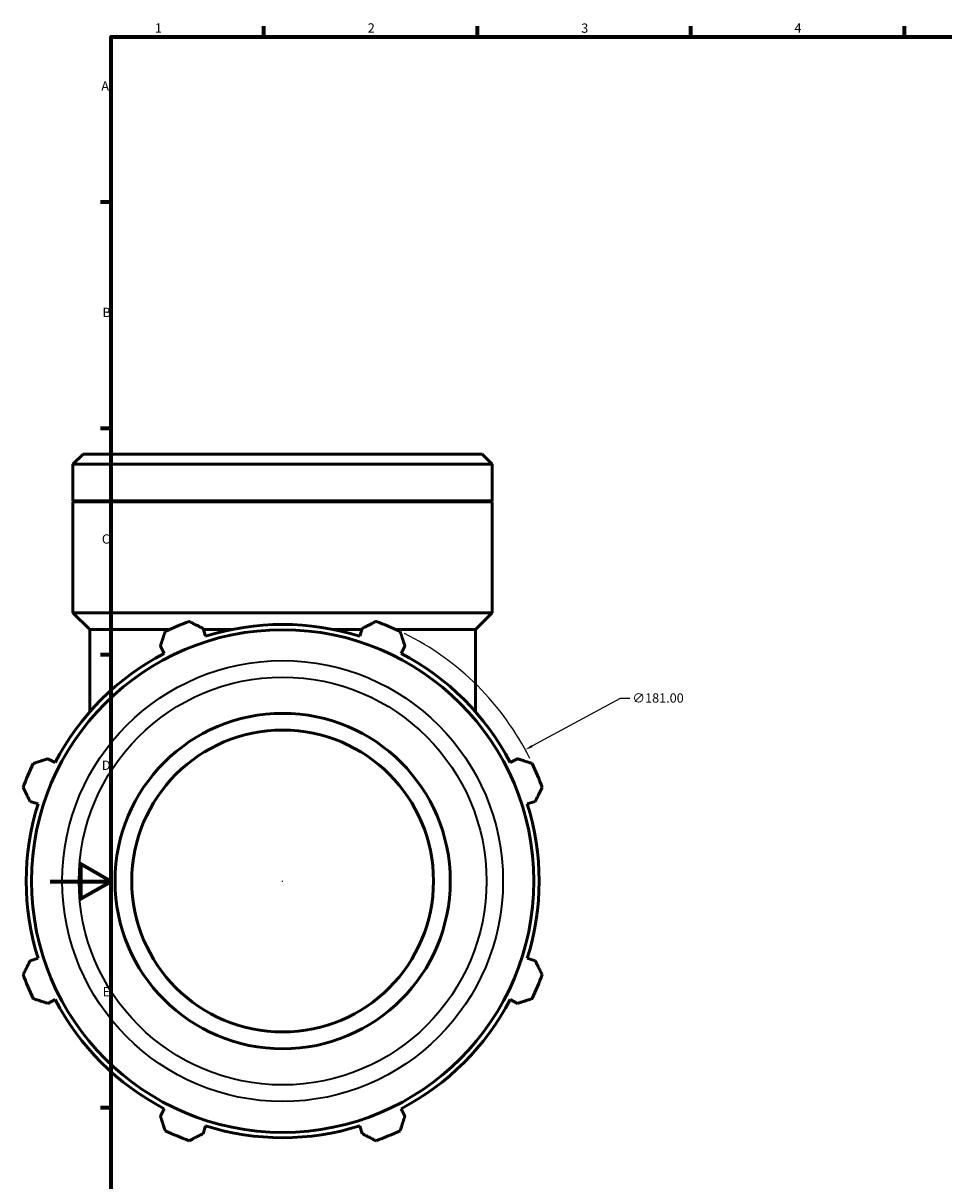
# Model space of a CAD drawing. Units: millimetres. Extents: x -9 to 1277, y -434 to 883.
# Drawn here: x -9 to 293, y 199 to 578 of the extents above; entities that cross this region are included whole.
import ezdxf

# ---------------------------------------------------------------- set-up
doc = ezdxf.new("R2010")
doc.units = ezdxf.units.MM
for name, color, linetype, lineweight in [('Border (ANSI)', 7, 'Continuous', 70), ('Dimension (ANSI)', 7, 'Continuous', 25), ('Visible (ANSI)', 7, 'Continuous', 50), ('Visible Narrow (ANSI)', 7, 'Continuous', 35)]:
    doc.layers.add(name, color=color, linetype=linetype, lineweight=lineweight)
doc.styles.add('Note Text (ANSI)', font='tahoma.ttf')
doc.dimstyles.new('Default - mm (ANSI)', dxfattribs={"dimtxt": 3.048, "dimasz": 2.5, "dimexe": 3.175, "dimexo": 1.6002, "dimgap": 0.8, "dimtad": 0, "dimtoh": 1, "dimrnd": 1e-08, "dimzin": 4, "dimdsep": 46, "dimtxsty": 'Note Text (ANSI)', "dimcen": 0.09, "dimdle": 10, "dimclrd": 256, "dimclre": 256, "dimclrt": 256, "dimadec": 1, "dimazin": 1, "dimtfac": 1, "dimtofl": 0, "dimtmove": 0, "dimatfit": 3, "dimfxl": 1, "dimtolj": 1, "dimtzin": 4, "dimlwd": -1, "dimlwe": -1, "dimarcsym": 0})

# ---------------------------------------------------------------- blocks, each defined once
blk = doc.blocks.new('Borders Default Border')
at = {"layer": 'Border (ANSI)'}
for p, q in [((70.08, 574), (70.08, 577.45)), ((140.17, 574), (140.17, 577.45)), ((210.25, 574), (210.25, 577.45)), ((280.33, 574), (280.33, 577.45)), ((20, 519.75), (16.55, 519.75)), ((20, 445.5), (16.55, 445.5)), ((20, 371.25), (16.55, 371.25)), ((20, 222.75), (16.55, 222.75))]:
    blk.add_line(p, q, dxfattribs=at)
at = {"layer": 'Border (ANSI)', "flags": 128}
for points in [[(20, 20), (20, 574), (821, 574), (821, 20), (20, 20)], [(0, 297), (20, 297), (10, 302.77), (10, 291.23), (20, 297)]]:
    blk.add_lwpolyline(points, dxfattribs=at)
at = {"layer": 'Border (ANSI)', "char_height": 3.05, "attachment_point": 7, "style": 'Note Text (ANSI)'}
for s, insert in [('1', (34.35, 574.4)), ('2', (104.2, 574.4)), ('3', (174.26, 574.34)), ('4', (244.23, 574.4)), ('A', (16.78, 555.35)), ('B', (17.15, 481.1)), ('C', (16.95, 406.8)), ('D', (16.96, 332.6)), ('E', (17.21, 258.35))]:
    blk.add_mtext(s, dxfattribs=dict(at, insert=insert))
blk = doc.blocks.new('*D14')
at = {"layer": 'Defpoints', "color": 0, "transparency": 16777216}
for p in [(155.88, 340.16), (-3.32, 254.03)]:
    blk.add_point(p, dxfattribs=at)
at = {"layer": 'Dimension (ANSI)', "transparency": 16777216}
for p, q in [((187.02, 357.01), (158.08, 341.35)), ((190.24, 357.01), (187.02, 357.01)), ((76.19, 297.09), (76.37, 297.09)), ((76.28, 297), (76.28, 297.18))]:
    blk.add_line(p, q, dxfattribs=at)
blk.add_arc((76.28, 297.09), 90.5, 26.4028, 63.7789, dxfattribs=at)
blk.add_solid([(157.88, 341.71), (158.28, 340.98), (155.88, 340.16)], dxfattribs=at)
at = {"layer": 'Dimension (ANSI)', "transparency": 16777216, "insert": (191.04, 358.65), "char_height": 3.048, "attachment_point": 1, "style": 'Note Text (ANSI)'}
blk.add_mtext('\\A1;∅181.00', dxfattribs=at)

msp = doc.modelspace()

# ---------------------------------------------------------------- linework, layer by layer
at = {"layer": 'Visible (ANSI)'}
for p, q in [((10.788, 437.095), (7.486, 433.793)), ((10.788, 437.095), (141.774, 437.095)), ((141.774, 437.095), (145.076, 433.793)), ((7.486, 421.795), (7.486, 433.793)), ((145.076, 433.793), (7.486, 433.793)), ((145.076, 421.795), (145.076, 433.793)), ((145.076, 421.795), (7.486, 421.795)), ((7.786, 421.495), (7.486, 421.795)), ((145.076, 421.495), (7.486, 421.495)), ((7.486, 385.095), (7.486, 421.495)), ((144.776, 421.495), (145.076, 421.795)), ((145.076, 385.095), (145.076, 421.495)), ((145.076, 385.095), (7.486, 385.095)), ((12.989, 379.591), (7.486, 385.095)), ((139.572, 379.591), (145.076, 385.095)), ((50.972, 377.364), (50.156, 379.954)), ((102.406, 379.954), (101.59, 377.364)), ((39.071, 379.591), (12.989, 379.591)), ((12.989, 352.574), (12.989, 379.591)), ((59.605, 379.591), (50.27, 379.591)), ((102.292, 379.591), (92.957, 379.591)), ((139.572, 379.591), (113.491, 379.591)), ((139.572, 352.574), (139.572, 379.591)), ((36.164, 374.158), (37.418, 371.75)), ((115.144, 371.75), (116.398, 374.158)), ((1.626, 335.958), (-0.783, 337.211)), ((153.344, 337.211), (150.936, 335.958)), ((-6.578, 323.22), (-3.989, 322.404)), ((156.55, 322.404), (159.14, 323.22)), ((-3.989, 271.786), (-6.578, 270.969)), ((159.14, 270.969), (156.55, 271.786)), ((-0.783, 256.978), (1.626, 258.232)), ((150.936, 258.232), (153.344, 256.978)), ((37.418, 222.439), (36.164, 220.031)), ((116.398, 220.031), (115.144, 222.439)), ((50.156, 214.236), (50.972, 216.825)), ((101.59, 216.825), (102.406, 214.236))]:
    msp.add_line(p, q, dxfattribs=at)
for radius in [82.418, 55, 49.5]:
    msp.add_circle((76.281, 297.095), radius, dxfattribs=at)
for radius, start, end in [(90.5, 109.79198, 115.20802), (84.165, 72.5, 107.5), (90.5, 64.79198, 70.20802), (84.165, 117.5, 152.5), (84.165, 27.5, 62.5), (90.5, 154.79198, 160.20802), (90.5, 19.79198, 25.20802), (84.165, 162.5, 197.5), (84.165, 342.5, 17.5), (90.5, 199.79198, 205.20802), (90.5, 334.79198, 340.20802), (84.165, 207.5, 242.5), (84.165, 297.5, 332.5), (84.165, 252.5, 287.5), (90.5, 244.79198, 250.20802), (90.5, 289.79198, 295.20802)]:
    msp.add_arc((76.281, 297.095), radius, start, end, dxfattribs=at)
for points, weights in [([(45.637, 382.249), (47.942, 381.078), (50.156, 379.954)], [1, 1.00096305567, 1.00110913919]), ([(102.406, 379.954), (104.619, 381.078), (106.925, 382.249)], [1.00110913919, 1.00096305567, 1]), ([(36.164, 374.158), (36.934, 376.518), (37.736, 378.976)], [1.00110913919, 1.00096305567, 1]), ([(114.825, 378.976), (115.628, 376.518), (116.398, 374.158)], [1, 1.00096305567, 1.00110913919]), ([(-5.601, 335.639), (-3.142, 336.441), (-0.783, 337.211)], [1, 1.00096305567, 1.00110913919]), ([(153.344, 337.211), (155.704, 336.441), (158.162, 335.639)], [1.00110913919, 1.00096305567, 1]), ([(-6.578, 323.22), (-7.702, 325.433), (-8.873, 327.739)], [1.00110913919, 1.00096305567, 1]), ([(161.435, 327.739), (160.264, 325.433), (159.14, 323.22)], [1, 1.00096305567, 1.00110913919]), ([(-8.873, 266.451), (-7.702, 268.756), (-6.578, 270.969)], [1, 1.00096305567, 1.00110913919]), ([(159.14, 270.969), (160.264, 268.756), (161.435, 266.451)], [1.00110913919, 1.00096305567, 1]), ([(-0.783, 256.978), (-3.142, 257.748), (-5.601, 258.55)], [1.00110913919, 1.00096305567, 1]), ([(158.162, 258.55), (155.704, 257.748), (153.344, 256.978)], [1, 1.00096305567, 1.00110913919]), ([(37.736, 215.213), (36.934, 217.671), (36.164, 220.031)], [1, 1.00096305567, 1.00110913919]), ([(116.398, 220.031), (115.628, 217.671), (114.825, 215.213)], [1.00110913919, 1.00096305567, 1]), ([(50.156, 214.236), (47.942, 213.112), (45.637, 211.941)], [1.00110913919, 1.00096305567, 1]), ([(106.925, 211.941), (104.619, 213.112), (102.406, 214.236)], [1, 1.00096305567, 1.00110913919])]:
    msp.add_rational_spline(points, weights, degree=2, dxfattribs=at)
at = {"layer": 'Visible Narrow (ANSI)'}
for radius in [72.301, 66.885]:
    msp.add_circle((76.281, 297.095), radius, dxfattribs=at)

# ---------------------------------------------------------------- block references
msp.add_blockref('Borders Default Border', (0, 0))

# ---------------------------------------------------------------- dimensions: what is measured, and where the dimension line sits
at = {"layer": 'Dimension (ANSI)'}
dim = msp.add_diameter_dim_2p(p1=(-3.318, 254.033), p2=(155.879, 340.157), dimstyle='Default - mm (ANSI)', override={"dimtih": 1, "dimdec": 2, "dimlfac": 1, "dimtp": 0, "dimtm": 0, "dimtdec": 2}, dxfattribs=at)
dim.commit()
dim.dimension.update_dxf_attribs({"geometry": '*D14', "text_midpoint": (198.885, 357.006), "dimtype": 163})

doc.saveas('drawing.dxf')
